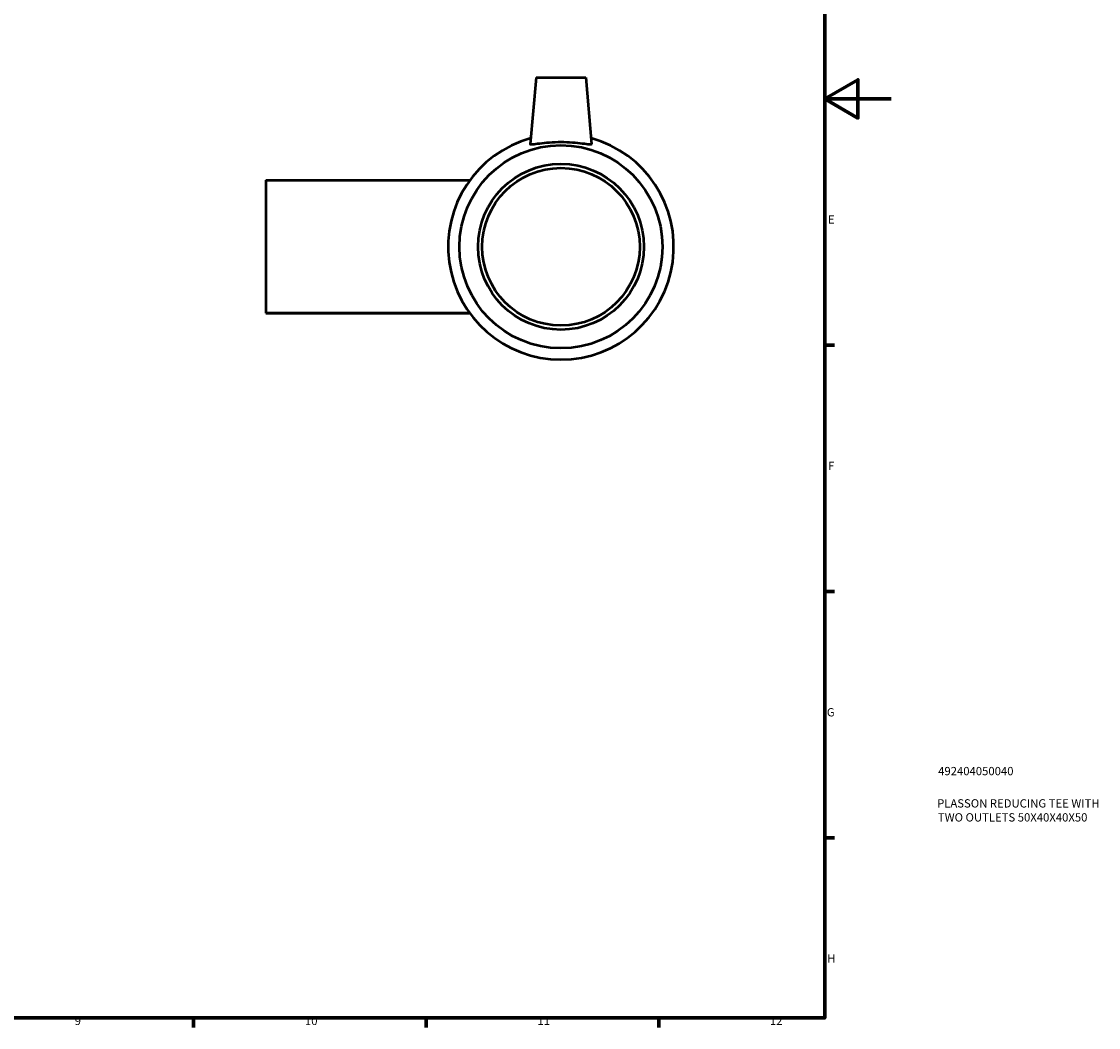
# Model space of a CAD drawing. Units: millimetres. Extents: x 0 to 903, y -280 to 624.
# Drawn here: x 579 to 903, y 17 to 320 of the extents above; entities that cross this region are included whole.
import ezdxf

# ---------------------------------------------------------------- set-up
doc = ezdxf.new("R2010")
doc.units = ezdxf.units.MM
for name, color, linetype, lineweight in [('Border (ISO)', 7, 'Continuous', 70), ('Title (ISO)', 7, 'Continuous', 50), ('Visible (ISO)', 7, 'Continuous', 50)]:
    doc.layers.add(name, color=color, linetype=linetype, lineweight=lineweight)
doc.styles.add('Note Text (ISO)', font='tahoma.ttf')

# ---------------------------------------------------------------- blocks, each defined once
blk = doc.blocks.new('Borders Default Border')
at = {"layer": 'Border (ISO)'}
for p, q in [((821, 222.75), (823.9, 222.75)), ((821, 148.5), (823.9, 148.5)), ((821, 74.25), (823.9, 74.25)), ((630.75, 20), (630.75, 17.1)), ((700.83, 20), (700.83, 17.1)), ((770.92, 20), (770.92, 17.1))]:
    blk.add_line(p, q, dxfattribs=at)
at = {"layer": 'Border (ISO)', "flags": 128}
for points in [[(20, 20), (20, 574), (821, 574), (821, 20), (20, 20)], [(841, 297), (821, 297), (831, 302.77), (831, 291.23), (821, 297)]]:
    blk.add_lwpolyline(points, dxfattribs=at)
at = {"layer": 'Border (ISO)', "color": 232, "true_color": 0xca0064, "char_height": 2.5, "attachment_point": 7, "style": 'Note Text (ISO)'}
for s, insert in [('E', (821.94, 258.63)), ('F', (822, 184.38)), ('G', (821.61, 110.08)), ('H', (821.74, 35.88)), ('9', (594.88, 17.05)), ('10', (664.29, 17.05)), ('11', (734.37, 17.1)), ('12', (804.46, 17.1))]:
    blk.add_mtext(s, dxfattribs=dict(at, insert=insert))
blk = doc.blocks.new('Title Blocks ISO')
at = {"layer": 'Title (ISO)', "color": 232, "true_color": 0xca0064, "style": 'Note Text (ISO)'}
for tag, p in [('PART_NUMBER_001', (34.16, 73.13)), ('DESCRIPTION_001', (33.84, 63.4)), ('DESCRIPTION_002', (34.09, 59.18))]:
    blk.add_attdef(tag, p, '', height=2.5, dxfattribs=at)

msp = doc.modelspace()

# ---------------------------------------------------------------- linework, layer by layer
at = {"layer": 'Visible (ISO)'}
for p, q in [((733.964, 303.427), (732.209, 283.373)), ((733.964, 303.427), (748.964, 303.427)), ((748.964, 303.427), (750.718, 283.373)), ((652.464, 272.481), (652.464, 232.481)), ((652.464, 272.481), (714.007, 272.481)), ((652.464, 232.481), (652.464, 232.427)), ((652.464, 232.481), (713.929, 232.481)), ((652.464, 232.427), (713.968, 232.427))]:
    msp.add_line(p, q, dxfattribs=at)
for radius in [30.6, 25, 23.75]:
    msp.add_circle((741.464, 252.427), radius, dxfattribs=at)
msp.add_arc((741.464, 252.427), 34, 105.51683, 74.48317, dxfattribs=at)
msp.add_open_spline([(750.716, 283.347), (750.687, 283.252), (750.431, 283.222), (749.456, 283.292), (748.738, 283.387), (747.103, 283.587), (746.073, 283.705), (743.824, 283.876), (742.606, 283.925), (740.322, 283.925), (739.103, 283.876), (736.855, 283.705), (735.825, 283.587), (734.19, 283.387), (733.472, 283.292), (732.497, 283.222), (732.24, 283.252), (732.209, 283.355), (732.209, 283.364), (732.209, 283.373)], degree=3, knots=[0, 0, 0, 0, 0.34052, 0.34052, 0.68104, 0.68104, 1.023662, 1.023662, 1.366284, 1.366284, 1.708906, 1.708906, 2.0515281, 2.0515281, 2.3920481, 2.3920481, 2.7325681, 2.7325681, 2.7624317, 2.7624317, 2.7624317, 2.7624317], dxfattribs=at)
msp.add_open_spline([(750.718, 283.373), (750.719, 283.364), (750.718, 283.355), (750.716, 283.347)], degree=3, dxfattribs=at)

# ---------------------------------------------------------------- block references
msp.add_blockref('Borders Default Border', (0, 0))
msp.add_blockref('Title Blocks ISO', (821, 20)).add_auto_attribs({'PART_NUMBER_001': '492404050040', 'DESCRIPTION_001': 'PLASSON REDUCING TEE WITH', 'DESCRIPTION_002': 'TWO OUTLETS 50X40X40X50'})

doc.saveas('drawing.dxf')
